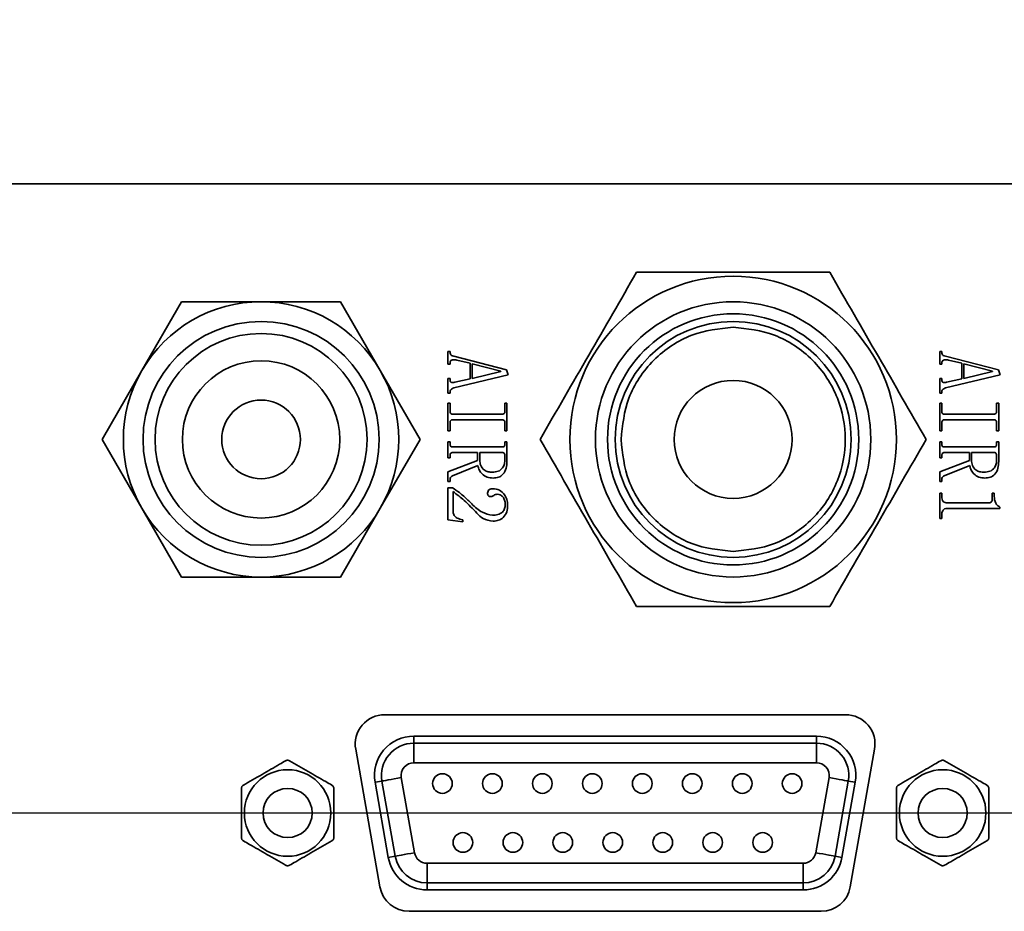
# Model space of a CAD drawing. Units: millimetres. Extents: x 44 to 622, y 6 to 426.
# Drawn here: x 188 to 198, y 362 to 371 of the extents above; entities that cross this region are included whole.
import ezdxf

# ---------------------------------------------------------------- set-up
doc = ezdxf.new("R2010")
doc.units = ezdxf.units.MM
doc.header["$PDSIZE"] = -1
doc.layers.add('细实线_', color=7, linetype='Continuous')
doc.styles.add('SLDTEXTSTYLE1', font='hyswlongfangsong.ttf', dxfattribs={"width": 0.605, "height": 4})
doc.dimstyles.new('SLDDIMSTYLE0', dxfattribs={"dimtxt": 3.5, "dimasz": 4, "dimexe": 0, "dimexo": 0.0625, "dimgap": 0.875, "dimtad": 1, "dimdec": 1, "dimlfac": 5, "dimrnd": 1e-09, "dimzin": 12, "dimdsep": 46, "dimtxsty": 'SLDTEXTSTYLE1', "dimsah": 1, "dimcen": 0.09, "dimadec": 0, "dimazin": 3, "dimtfac": 1, "dimtdec": 3, "dimtofl": 0, "dimtmove": 0, "dimatfit": 3, "dimfxl": 1, "dimfrac": 2, "dimtolj": 1, "dimtzin": 12, "dimarcsym": 0})

# ---------------------------------------------------------------- blocks, each defined once
blk = doc.blocks.new('_D_14')
at = {"layer": 'Defpoints', "color": 0}
for p in [(239.662, 393.911), (239.662, 365.006), (184.672, 363.069)]:
    blk.add_point(p, dxfattribs=at)
at = {"layer": '细实线_', "color": 0, "lineweight": -2}
for p, q in [((184.672, 363.132), (184.672, 393.911)), ((188.672, 393.911), (235.662, 393.911)), ((239.662, 365.068), (239.662, 393.911))]:
    blk.add_line(p, q, dxfattribs=at)
at = {"layer": '细实线_', "color": 0}
for points in [[(188.672, 394.578), (188.672, 393.244), (184.672, 393.911)], [(235.662, 393.244), (235.662, 394.578), (239.662, 393.911)]]:
    blk.add_solid(points, dxfattribs=at)
at = {"layer": '细实线_', "color": 0, "insert": (212.167, 399.358), "char_height": 4, "attachment_point": 2, "style": 'SLDTEXTSTYLE1'}
blk.add_mtext('\\A1;\\A1;{\\fHYSWLongFangSong|b0|i0|c134|p2;\\H1.142857x;275}', dxfattribs=at)

msp = doc.modelspace()

# ---------------------------------------------------------------- linework, layer by layer
at = {"color": 7, "linetype": 'Continuous', "lineweight": 35}
for p, q in [((205.32185739, 369.50588159), (185.32185858, 369.50588159)), ((189.91356796, 368.30588139), (189.50942463, 367.60588147)), ((191.53014725, 368.30588139), (190.72186059, 368.30588139)), ((191.93429655, 367.60588147), (191.53014725, 368.30588139)), ((192.62185997, 367.80061804), (192.64291233, 367.80061804)), ((192.62185997, 367.67079353), (192.62185997, 367.80061804)), ((192.64291233, 367.80061804), (192.64291233, 367.79009185)), ((192.68150634, 367.75149524), (193.21834749, 367.61465303)), ((197.62186116, 367.80061804), (197.64291352, 367.80061804)), ((197.62186116, 367.67079353), (197.62186116, 367.80061804)), ((197.64291352, 367.80061804), (197.64291352, 367.79009185)), ((197.68150753, 367.75149524), (198.21834868, 367.61465303)), ((192.64291233, 367.67079353), (192.62185997, 367.67079353)), ((192.64291233, 367.68131971), (192.64291233, 367.67079353)), ((192.84642047, 367.68131971), (192.71308488, 367.712899)), ((192.84642047, 367.52342514), (192.84642047, 367.68131971)), ((192.86747283, 367.67430238), (192.86747283, 367.526934)), ((193.15870112, 367.600618), (192.86747283, 367.67430238)), ((193.21834749, 367.61465303), (193.2358951, 367.56202176)), ((197.64291352, 367.67079353), (197.62186116, 367.67079353)), ((197.64291352, 367.68131971), (197.64291352, 367.67079353)), ((197.84642166, 367.68131971), (197.71308607, 367.712899)), ((197.84642166, 367.52342514), (197.84642166, 367.68131971)), ((197.86747402, 367.67430238), (197.86747402, 367.526934)), ((198.15870231, 367.600618), (197.86747402, 367.67430238)), ((198.21834868, 367.61465303), (198.23589629, 367.56202176)), ((189.50942463, 367.60588147), (189.10527533, 366.90588116)), ((192.33843988, 366.90588116), (191.93429655, 367.60588147)), ((192.62185997, 367.526934), (192.64291233, 367.526934)), ((192.62185997, 367.37605676), (192.62185997, 367.526934)), ((192.64291233, 367.526934), (192.64291233, 367.51289896)), ((193.2358951, 367.56202176), (192.68150634, 367.4286884)), ((192.69203252, 367.48833738), (192.84642047, 367.52342514)), ((192.86747283, 367.526934), (193.15870112, 367.59710952)), ((193.15870112, 367.59710952), (193.15870112, 367.600618)), ((197.62186116, 367.526934), (197.64291352, 367.526934)), ((197.62186116, 367.37605676), (197.62186116, 367.526934)), ((197.64291352, 367.526934), (197.64291352, 367.51289896)), ((198.23589629, 367.56202176), (197.68150753, 367.4286884)), ((197.69203371, 367.48833738), (197.84642166, 367.52342514)), ((197.86747402, 367.526934), (198.15870231, 367.59710952)), ((198.15870231, 367.59710952), (198.15870231, 367.600618)), ((192.64291233, 367.37605676), (192.62185997, 367.37605676)), ((192.64291233, 367.38658294), (192.64291233, 367.37605676)), ((197.64291352, 367.37605676), (197.62186116, 367.37605676)), ((197.64291352, 367.38658294), (197.64291352, 367.37605676)), ((192.62185997, 367.27430232), (192.64291233, 367.27430232)), ((192.62185997, 366.99360057), (192.62185997, 367.27430232)), ((192.64291233, 367.27430232), (192.64291233, 367.19360061)), ((193.20080584, 367.27430232), (193.2218582, 367.27430232)), ((193.20080584, 367.19360061), (193.20080584, 367.27430232)), ((193.2218582, 367.27430232), (193.2218582, 366.99360057)), ((197.62186116, 367.27430232), (197.64291352, 367.27430232)), ((197.62186116, 366.99360057), (197.62186116, 367.27430232)), ((197.64291352, 367.27430232), (197.64291352, 367.19360061)), ((198.20080703, 367.27430232), (198.2218594, 367.27430232)), ((198.20080703, 367.19360061), (198.20080703, 367.27430232)), ((198.2218594, 367.27430232), (198.2218594, 366.99360057)), ((192.67098016, 367.16202169), (193.17273802, 367.16202169)), ((197.67098135, 367.16202169), (198.17273325, 367.16202169)), ((192.64291233, 367.07430228), (192.64291233, 366.99360057)), ((193.17273802, 367.1058812), (192.67098016, 367.1058812)), ((193.20080584, 366.99360057), (193.20080584, 367.07430228)), ((197.64291352, 367.07430228), (197.64291352, 366.99360057)), ((198.17273325, 367.1058812), (197.67098135, 367.1058812)), ((198.20080703, 366.99360057), (198.20080703, 367.07430228)), ((192.64291233, 366.99360057), (192.62185997, 366.99360057)), ((193.2218582, 366.99360057), (193.20080584, 366.99360057)), ((197.64291352, 366.99360057), (197.62186116, 366.99360057)), ((198.2218594, 366.99360057), (198.20080703, 366.99360057)), ((189.10527533, 366.90588116), (189.50942463, 366.20588124)), ((191.93429655, 366.20588124), (192.33843988, 366.90588116)), ((192.62185997, 366.88131995), (192.64291233, 366.88131995)), ((192.62185997, 366.71991654), (192.62185997, 366.88131995)), ((192.64291233, 366.88131995), (192.64291233, 366.86026722)), ((192.67098016, 366.82868831), (193.17273802, 366.82868831)), ((193.20080584, 366.88131995), (193.2218582, 366.88131995)), ((193.20080584, 366.86026722), (193.20080584, 366.88131995)), ((193.2218582, 366.88131995), (193.2218582, 366.68131992)), ((197.62186116, 366.88131995), (197.64291352, 366.88131995)), ((197.62186116, 366.71991654), (197.62186116, 366.88131995)), ((197.64291352, 366.88131995), (197.64291352, 366.86026722)), ((197.67098135, 366.82868831), (198.17273325, 366.82868831)), ((198.20080703, 366.88131995), (198.2218594, 366.88131995)), ((198.20080703, 366.86026722), (198.20080703, 366.88131995)), ((198.2218594, 366.88131995), (198.2218594, 366.68131992)), ((192.64291233, 366.71991654), (192.62185997, 366.71991654)), ((192.64291233, 366.7409689), (192.64291233, 366.71991654)), ((192.92361444, 366.77254781), (192.67098016, 366.77254781)), ((192.92361444, 366.6918461), (192.92361444, 366.77254781)), ((193.17273802, 366.77254781), (192.9446668, 366.77254781)), ((192.9446668, 366.77254781), (192.9446668, 366.69535495)), ((193.20080584, 366.70237265), (193.20080584, 366.7409689)), ((197.64291352, 366.71991654), (197.62186116, 366.71991654)), ((197.64291352, 366.7409689), (197.64291352, 366.71991654)), ((197.92361563, 366.77254781), (197.67098135, 366.77254781)), ((197.92361563, 366.6918461), (197.92361563, 366.77254781)), ((197.94466799, 366.77254781), (197.94466799, 366.69535495)), ((198.17273325, 366.77254781), (197.94466799, 366.77254781)), ((198.20080703, 366.70237265), (198.20080703, 366.7409689)), ((192.62185997, 366.57605663), (192.92361444, 366.6918461)), ((192.9271192, 366.63921445), (192.6674754, 366.53395153)), ((197.62186116, 366.57605663), (197.92361563, 366.6918461)), ((197.92712039, 366.63921445), (197.66747063, 366.53395153)), ((192.62185997, 366.47781104), (192.62185997, 366.57605663)), ((197.62186116, 366.47781104), (197.62186116, 366.57605663)), ((192.64291233, 366.47781104), (192.62185997, 366.47781104)), ((192.62185997, 366.41465321), (192.6674754, 366.41465321)), ((192.62185997, 366.08833734), (192.62185997, 366.41465321)), ((192.64291233, 366.49886377), (192.64291233, 366.47781104)), ((197.64291352, 366.47781104), (197.62186116, 366.47781104)), ((197.64291352, 366.49886377), (197.64291352, 366.47781104)), ((192.67449087, 366.37605659), (192.67449087, 366.16903923)), ((197.62186116, 366.35851271), (197.64291352, 366.35851271)), ((197.62186116, 366.10237255), (197.62186116, 366.35851271)), ((197.64291352, 366.35851271), (197.64291352, 366.3269338)), ((198.1551916, 366.35851271), (198.17624396, 366.35851271)), ((198.1551916, 366.29535489), (198.1551916, 366.35851271)), ((198.17624396, 366.35851271), (198.17624396, 366.3269338)), ((197.69904917, 366.26026712), (198.12361306, 366.26026712)), ((198.23238558, 366.21816203), (198.23238558, 366.20412681)), ((189.50942463, 366.20588124), (189.91356796, 365.50588131)), ((191.53014725, 365.50588131), (191.93429655, 366.20588124)), ((197.64291352, 366.13746032), (197.64291352, 366.10237255)), ((198.23238558, 366.20412681), (197.69904917, 366.20412681)), ((192.7727372, 366.06728479), (192.62185997, 366.08833734)), ((192.7727372, 366.08833734), (192.7727372, 366.06728479)), ((197.64291352, 366.10237255), (197.62186116, 366.10237255)), ((190.72186059, 365.50588131), (191.53014725, 365.50588131)), ((196.66433042, 364.10588126), (191.97938746, 364.10588126)), ((196.3691563, 363.88788128), (192.27456158, 363.88788128)), ((192.27456158, 363.81636535), (192.27456158, 363.88788128)), ((192.27456158, 363.61712639), (192.27456158, 363.81636535)), ((192.27456158, 363.81636535), (196.3691563, 363.81636535)), ((196.3691563, 363.81636535), (196.3691563, 363.88788128)), ((196.3691563, 363.61712639), (196.3691563, 363.81636535)), ((191.68394512, 363.75378685), (191.93079776, 362.35378685)), ((196.71292013, 362.35378685), (196.95977277, 363.75378685)), ((196.3691563, 363.61712639), (192.27456158, 363.61712639)), ((191.9510693, 363.43084064), (191.88063449, 363.41842201)), ((191.88063449, 363.41842201), (192.0153529, 362.65442202)), ((192.08578175, 362.66684064), (191.9510693, 363.43084064)), ((192.14727586, 363.46543811), (192.28199428, 362.70143811)), ((196.3617236, 362.70143811), (196.49643606, 363.46543811)), ((196.69264859, 363.43084064), (196.55793613, 362.66684064)), ((196.62836498, 362.65442202), (196.76307744, 363.41842201)), ((196.69264859, 363.43084064), (196.76307744, 363.41842201)), ((192.08578175, 362.66684064), (192.0153529, 362.65442202)), ((196.55793613, 362.66684064), (196.62836498, 362.65442202)), ((192.40927404, 362.39539723), (192.40927404, 362.59463618)), ((192.40927404, 362.59463618), (196.23444384, 362.59463618)), ((196.23444384, 362.39539723), (196.23444384, 362.59463618)), ((196.23444384, 362.39539723), (192.40927404, 362.39539723)), ((192.40927404, 362.39539723), (192.40927404, 362.32388129)), ((192.40927404, 362.32388129), (196.23444384, 362.32388129)), ((196.23444384, 362.39539723), (196.23444384, 362.32388129)), ((192.2262401, 362.10588131), (196.41747779, 362.10588131))]:
    msp.add_line(p, q, dxfattribs=at)
at = {"color": 7, "linetype": 'Continuous', "lineweight": 35, "flags": 128}
for points in [[(191.9510693, 363.43084064), (191.957596, 363.4319919), (191.97063154, 363.43429005), (191.98971695, 363.43765625), (192.01421446, 363.44197511), (192.04327172, 363.44709851), (192.07589334, 363.45285077), (192.11096472, 363.45903466), (192.14727586, 363.46543811)], [(196.49643606, 363.46543811), (196.53275317, 363.45903466), (196.56782454, 363.45285077), (196.60044616, 363.44709851), (196.62950343, 363.44197511), (196.65399498, 363.43765625), (196.67308635, 363.43429005), (196.68612188, 363.4319919), (196.69264859, 363.43084064)], [(192.08578175, 362.66684064), (192.09230846, 362.6679919), (192.105344, 362.67029003), (192.12443537, 362.67365625), (192.14892691, 362.67797512), (192.17798418, 362.68309851), (192.2106058, 362.68885078), (192.24567717, 362.69503467), (192.28199428, 362.70143811)], [(196.3617236, 362.70143811), (196.39804071, 362.69503467), (196.43311208, 362.68885078), (196.46573371, 362.68309851), (196.49479097, 362.67797512), (196.51928252, 362.67365625), (196.53837389, 362.67029003), (196.55140942, 362.6679919), (196.55793613, 362.66684064)]]:
    msp.add_lwpolyline(points, dxfattribs=at)
at = {"color": 7, "linetype": 'Continuous', "lineweight": 35}
for centre, radius in [((195.52185874, 366.90588129), 1.66), ((195.52185874, 366.90588129), 1.4), ((195.52185874, 366.90588129), 1.2773), ((190.72185874, 366.90588129), 1.2), ((195.52185874, 366.90588129), 1.2), ((190.72185874, 366.90588129), 1.0773), ((190.72185874, 366.90588129), 0.8), ((195.52185874, 366.90588129), 0.6), ((190.72185874, 366.90588129), 0.4), ((190.99185874, 363.10588129), 0.43970106), ((197.65185874, 363.10588129), 0.43970106), ((192.56585874, 363.40588129), 0.1), ((193.07385874, 363.40588129), 0.1), ((193.58185874, 363.40588129), 0.1), ((194.08985874, 363.40588129), 0.1), ((194.59785874, 363.40588129), 0.1), ((195.10585874, 363.40588129), 0.1), ((195.61385874, 363.40588129), 0.1), ((196.12185874, 363.40588129), 0.1), ((190.99185874, 363.10588129), 0.25), ((197.65185874, 363.10588129), 0.25), ((192.77385874, 362.80588129), 0.1), ((193.28185874, 362.80588129), 0.1), ((193.78985874, 362.80588129), 0.1), ((194.29785874, 362.80588129), 0.1), ((194.80585874, 362.80588129), 0.1), ((195.31385874, 362.80588129), 0.1), ((195.82185874, 362.80588129), 0.1)]:
    msp.add_circle(centre, radius, dxfattribs=at)
for centre, radius, start, end in [((190.72185874, 366.90588129), 1.4, 90, 150), ((190.72185874, 366.90588129), 1.4, 30, 90), ((190.72185874, 366.90588129), 1.4, 150, 210), ((190.72185874, 366.90588129), 1.4, 330, 30), ((190.72185874, 366.90588129), 1.4, 210, 270), ((190.72185874, 366.90588129), 1.4, 270, 330), ((191.97938482, 363.80588129), 0.3, 90, 190), ((196.66433266, 363.80588129), 0.3, 350, 90), ((192.27456017, 363.48788129), 0.4, 90, 190), ((192.27456017, 363.48788129), 0.32848404, 90, 190), ((196.3691573, 363.48788129), 0.4, 350, 90), ((196.3691573, 363.48788129), 0.32848404, 350, 90), ((192.27456017, 363.48788129), 0.1292451, 90, 190), ((196.3691573, 363.48788129), 0.1292451, 350, 90), ((192.40927399, 362.72388129), 0.4, 190, 270), ((192.40927399, 362.72388129), 0.32848404, 190, 270), ((192.40927399, 362.72388129), 0.1292451, 190, 270), ((196.23444349, 362.72388129), 0.1292451, 270, 350), ((196.23444349, 362.72388129), 0.32848404, 270, 350), ((196.23444349, 362.72388129), 0.4, 270, 350), ((192.22624259, 362.40588129), 0.3, 190, 270), ((196.41747489, 362.40588129), 0.3, 270, 350)]:
    msp.add_arc(centre, radius, start, end, dxfattribs=at)
for points, knots in [([(194.54036063, 368.60588126), (194.37835762, 368.32527962), (194.05122072, 367.7586534), (193.72402993, 367.19194648), (193.55886883, 366.90588116)], [0, 0, 0, 0, 0.4952147113, 1, 1, 1, 1]), ([(196.50335616, 368.60588126), (196.17934528, 368.60588126), (195.525062, 368.60588126), (194.8706819, 368.60588126), (194.54036063, 368.60588126)], [0, 0, 0, 0, 0.4952149835, 1, 1, 1, 1]), ([(197.48484796, 366.90588116), (197.32284224, 367.18648238), (196.99570085, 367.75310603), (196.66851451, 368.31981551), (196.50335616, 368.60588126)], [0, 0, 0, 0, 0.4952162217, 1, 1, 1, 1]), ([(190.72186059, 368.30588139), (190.51657629, 368.30588139), (190.24619185, 368.30588139), (189.97811299, 368.30588139), (189.91356796, 368.30588139)], [0, 0, 0, 0, 0.7592311902, 1, 1, 1, 1]), ([(194.38185996, 366.90588116), (194.39708958, 367.0492886), (194.42051751, 367.26989409), (194.56266645, 367.53530799), (194.70980083, 367.717941), (194.89243549, 367.86507126), (195.15784402, 368.00722865), (195.37845019, 368.03065369), (195.52185839, 368.04588146)], [0, 0, 0, 0, 0.2394574049, 0.3683603779, 0.5000007576, 0.6316403777, 0.7605425465, 1, 1, 1, 1]), ([(195.52185839, 368.04588146), (195.66525581, 368.03065273), (195.88584716, 368.00722605), (196.15133704, 367.86507484), (196.33371513, 367.71793885), (196.48179517, 367.53530669), (196.61950567, 367.26989695), (196.68938761, 366.90588129), (196.61950563, 366.54186563), (196.48179512, 366.276456), (196.3337152, 366.09382367), (196.15133703, 365.94668768), (195.88584718, 365.80453644), (195.66525582, 365.78110988), (195.52185839, 365.76588124)], [0, 0, 0, 0, 0.1197285816, 0.1841810712, 0.2499995048, 0.3158196148, 0.3802717916, 0.5000000359, 0.6197281777, 0.6841803545, 0.750000505, 0.8158189386, 0.8802714282, 1, 1, 1, 1]), ([(192.64291233, 367.79009185), (192.64357076, 367.78447297), (192.64488666, 367.77324353), (192.6583156, 367.75672451), (192.67270805, 367.75347916), (192.68150634, 367.75149524)], [0, 0, 0, 0, 0.2801943939, 0.5599741737, 1, 1, 1, 1]), ([(192.71308488, 367.712899), (192.69783752, 367.71542219), (192.67874655, 367.71858144), (192.65686684, 367.71128358), (192.64805674, 367.70352348), (192.64342898, 367.69274713), (192.64308462, 367.68513062), (192.64291233, 367.68131971)], [0, 0, 0, 0, 0.49844579087, 0.62409560848, 0.74908393338, 0.87445466447, 1, 1, 1, 1]), ([(197.64291352, 367.79009185), (197.64356953, 367.78447289), (197.64488062, 367.77324286), (197.65831275, 367.75672301), (197.67270726, 367.75347869), (197.68150753, 367.75149524)], [0, 0, 0, 0, 0.2801530697, 0.5599125731, 1, 1, 1, 1]), ([(197.71308607, 367.712899), (197.69783871, 367.71542219), (197.67874775, 367.71858144), (197.65686803, 367.71128358), (197.64805793, 367.70352348), (197.64343017, 367.69274713), (197.64308582, 367.68513062), (197.64291352, 367.68131971)], [0, 0, 0, 0, 0.49844579087, 0.62409560848, 0.74908393338, 0.87445466447, 1, 1, 1, 1]), ([(192.64291233, 367.51289896), (192.64323305, 367.50714576), (192.64371431, 367.49851279), (192.65023949, 367.48862133), (192.66635325, 367.48150287), (192.68062871, 367.48530227), (192.69203252, 367.48833738)], [0, 0, 0, 0, 0.250448935, 0.3758115051, 0.5013732549, 1, 1, 1, 1]), ([(197.64291352, 367.51289896), (197.64323424, 367.50714576), (197.6437155, 367.49851279), (197.65024069, 367.48862133), (197.66635444, 367.48150287), (197.6806299, 367.48530227), (197.69203371, 367.48833738)], [0, 0, 0, 0, 0.250448935, 0.3758115051, 0.5013732549, 1, 1, 1, 1]), ([(192.68150634, 367.4286884), (192.67054559, 367.42433195), (192.655252, 367.41825336), (192.64416828, 367.40013982), (192.64333104, 367.39110261), (192.64291233, 367.38658294)], [0, 0, 0, 0, 0.5584105103, 0.7791528392, 1, 1, 1, 1]), ([(197.68150753, 367.4286884), (197.67054678, 367.42433195), (197.6552532, 367.41825336), (197.64416947, 367.40013982), (197.64333224, 367.39110261), (197.64291352, 367.38658294)], [0, 0, 0, 0, 0.5584105103, 0.7791528392, 1, 1, 1, 1]), ([(192.64291233, 367.19360061), (192.64301595, 367.18903668), (192.64322204, 367.17996031), (192.64915191, 367.16776393), (192.66026413, 367.16261983), (192.66740417, 367.16222129), (192.67098016, 367.16202169)], [0, 0, 0, 0, 0.2813510535, 0.5595283383, 0.7793959638, 1, 1, 1, 1]), ([(193.17273802, 367.16202169), (193.17732702, 367.16230644), (193.18644233, 367.16287205), (193.19734403, 367.17127447), (193.20039693, 367.18289609), (193.20066951, 367.19003169), (193.20080584, 367.19360061)], [0, 0, 0, 0, 0.2806543661, 0.5574739574, 0.7786673975, 1, 1, 1, 1]), ([(197.64291352, 367.19360061), (197.64301712, 367.18903661), (197.64322314, 367.1799601), (197.64915259, 367.16776641), (197.66026254, 367.16261785), (197.66740318, 367.16222071), (197.67098135, 367.16202169)], [0, 0, 0, 0, 0.2813475296, 0.5595213303, 0.7792769961, 1, 1, 1, 1]), ([(198.17273325, 367.16202169), (198.17732432, 367.16230607), (198.18644179, 367.1628708), (198.19734523, 367.17127446), (198.20039812, 367.18289609), (198.2006707, 367.19003169), (198.20080703, 367.19360061)], [0, 0, 0, 0, 0.2807415114, 0.5575275673, 0.77869421091, 1, 1, 1, 1]), ([(192.67098016, 367.1058812), (192.66643002, 367.10552987), (192.65735557, 367.10482922), (192.6478103, 367.09562765), (192.64338291, 367.08488364), (192.64306931, 367.07783215), (192.64291233, 367.07430228)], [0, 0, 0, 0, 0.2799641073, 0.558339258, 0.7789110879, 1, 1, 1, 1]), ([(193.20080584, 367.07430228), (193.20047113, 367.07876967), (193.19980302, 367.087687), (193.19353206, 367.09905568), (193.18330762, 367.10519672), (193.17626508, 367.10565279), (193.17273802, 367.1058812)], [0, 0, 0, 0, 0.28055361019, 0.56001121715, 0.77964383767, 1, 1, 1, 1]), ([(197.67098135, 367.1058812), (197.66643121, 367.10552987), (197.65735676, 367.10482922), (197.64781149, 367.09562765), (197.6433841, 367.08488364), (197.6430705, 367.07783215), (197.64291352, 367.07430228)], [0, 0, 0, 0, 0.2799641073, 0.558339258, 0.7789110879, 1, 1, 1, 1]), ([(198.20080703, 367.07430228), (198.20047285, 367.07877005), (198.19980571, 367.08768914), (198.19352722, 367.09905182), (198.18330621, 367.10519914), (198.17626266, 367.10565352), (198.17273325, 367.1058812)], [0, 0, 0, 0, 0.28053113209, 0.5600298895, 0.7795376354, 1, 1, 1, 1]), ([(192.64291233, 366.86026722), (192.64301592, 366.85570327), (192.64322194, 366.84662696), (192.64915215, 366.83443097), (192.66026402, 366.82928635), (192.66740415, 366.82888787), (192.67098016, 366.82868831)], [0, 0, 0, 0, 0.2813519578, 0.55952343784, 0.77939525474, 1, 1, 1, 1]), ([(193.17273802, 366.82868831), (193.17732702, 366.82897305), (193.18644233, 366.82953866), (193.19734403, 366.83794109), (193.20039693, 366.8495627), (193.20066951, 366.8566983), (193.20080584, 366.86026722)], [0, 0, 0, 0, 0.2806543661, 0.5574739574, 0.7786673975, 1, 1, 1, 1]), ([(193.55886883, 366.90588116), (193.72087456, 366.62528001), (194.04801599, 366.05865645), (194.37520228, 365.49194701), (194.54036063, 365.20588126)], [0, 0, 0, 0, 0.4952161804, 1, 1, 1, 1]), ([(195.52185839, 365.76588124), (195.37845019, 365.78110893), (195.157844, 365.80453384), (194.8924355, 365.94669127), (194.70980076, 366.09382152), (194.5626665, 366.2764547), (194.42051756, 366.54186849), (194.3970896, 366.76247385), (194.38185996, 366.90588116)], [0, 0, 0, 0, 0.2394574684, 0.3683596557, 0.4999992947, 0.6316397743, 0.7605427658, 1, 1, 1, 1]), ([(196.50335616, 365.20588126), (196.66536188, 365.48648248), (196.99250323, 366.05310609), (197.3196896, 366.61981548), (197.48484796, 366.90588116)], [0, 0, 0, 0, 0.4952162622, 1, 1, 1, 1]), ([(197.64291352, 366.86026722), (197.64301709, 366.8557032), (197.64322305, 366.84662674), (197.64915283, 366.83443345), (197.66026243, 366.82928438), (197.66740317, 366.82888729), (197.67098135, 366.82868831)], [0, 0, 0, 0, 0.2813484334, 0.5595164289, 0.779276287, 1, 1, 1, 1]), ([(198.17273325, 366.82868831), (198.17732432, 366.82897268), (198.18644179, 366.82953741), (198.19734523, 366.83794107), (198.20039812, 366.8495627), (198.2006707, 366.8566983), (198.20080703, 366.86026722)], [0, 0, 0, 0, 0.2807415114, 0.5575275673, 0.77869421091, 1, 1, 1, 1]), ([(192.67098016, 366.77254781), (192.66643002, 366.77219648), (192.65735557, 366.77149583), (192.6478103, 366.76229426), (192.64338291, 366.75155025), (192.64306931, 366.74449876), (192.64291233, 366.7409689)], [0, 0, 0, 0, 0.2799641073, 0.558339258, 0.7789110879, 1, 1, 1, 1]), ([(193.20080584, 366.7409689), (193.20047117, 366.74543642), (193.19980316, 366.7543538), (193.19353193, 366.76572233), (193.18330763, 366.77186333), (193.17626508, 366.7723194), (193.17273802, 366.77254781)], [0, 0, 0, 0, 0.2805610686, 0.5600116559, 0.7796440574, 1, 1, 1, 1]), ([(197.67098135, 366.77254781), (197.66643121, 366.77219648), (197.65735676, 366.77149583), (197.64781149, 366.76229426), (197.6433841, 366.75155025), (197.6430705, 366.74449876), (197.64291352, 366.7409689)], [0, 0, 0, 0, 0.2799641073, 0.558339258, 0.7789110879, 1, 1, 1, 1]), ([(198.20080703, 366.7409689), (198.20047289, 366.7454368), (198.19980585, 366.75435595), (198.19352709, 366.76571847), (198.18330622, 366.77186576), (198.17626267, 366.77232013), (198.17273325, 366.77254781)], [0, 0, 0, 0, 0.2805385895, 0.5600303288, 0.7795378555, 1, 1, 1, 1]), ([(193.08150715, 366.5128988), (193.06086055, 366.51413668), (193.01968782, 366.51660522), (192.97053681, 366.54933232), (192.93874643, 366.5921795), (192.9309935, 366.62354197), (192.9271192, 366.63921445)], [0, 0, 0, 0, 0.2804470159, 0.5592575978, 0.7797517076, 1, 1, 1, 1]), ([(192.9446668, 366.69535495), (192.94653084, 366.67638596), (192.95025185, 366.63852001), (192.98400025, 366.59411564), (193.02984668, 366.57464238), (193.05958904, 366.57324696), (193.07449168, 366.57254778)], [0, 0, 0, 0, 0.279982519, 0.5589015773, 0.7789841648, 1, 1, 1, 1]), ([(193.07449168, 366.57254778), (193.09391536, 366.57389646), (193.13260895, 366.57658316), (193.17941625, 366.6095788), (193.1987084, 366.65682091), (193.20010566, 366.68716616), (193.20080584, 366.70237265)], [0, 0, 0, 0, 0.2804847124, 0.5587487814, 0.7788819755, 1, 1, 1, 1]), ([(193.2218582, 366.68131992), (193.22064857, 366.65800213), (193.21823739, 366.61152247), (193.18933489, 366.55036525), (193.13672418, 366.51642942), (193.09994429, 366.51407768), (193.08150715, 366.5128988)], [0, 0, 0, 0, 0.2810193241, 0.5601593525, 0.7795152595, 1, 1, 1, 1]), ([(198.08150834, 366.5128988), (198.06086174, 366.51413668), (198.01968901, 366.51660522), (197.970538, 366.54933232), (197.93874763, 366.5921795), (197.93099469, 366.62354197), (197.92712039, 366.63921445)], [0, 0, 0, 0, 0.2804470159, 0.5592575978, 0.7797517076, 1, 1, 1, 1]), ([(197.94466799, 366.69535495), (197.94653201, 366.67638589), (197.95025296, 366.63851981), (197.98400056, 366.59411791), (198.02984523, 366.57464058), (198.05958808, 366.57324642), (198.07449287, 366.57254778)], [0, 0, 0, 0, 0.2799818417, 0.5589002253, 0.7789552942, 1, 1, 1, 1]), ([(198.07449287, 366.57254778), (198.09391656, 366.57389646), (198.13261014, 366.57658316), (198.17941744, 366.6095788), (198.19870959, 366.65682091), (198.20010685, 366.68716616), (198.20080703, 366.70237265)], [0, 0, 0, 0, 0.2804847124, 0.5587487814, 0.7788819755, 1, 1, 1, 1]), ([(198.2218594, 366.68131992), (198.22064976, 366.65800213), (198.21823859, 366.61152247), (198.18933609, 366.55036525), (198.13672537, 366.51642942), (198.09994548, 366.51407768), (198.08150834, 366.5128988)], [0, 0, 0, 0, 0.2810193241, 0.5601593525, 0.7795152595, 1, 1, 1, 1]), ([(192.6674754, 366.53395153), (192.66374642, 366.53194058), (192.65630175, 366.52792583), (192.64549837, 366.51658771), (192.64389186, 366.50557718), (192.64291233, 366.49886377)], [0, 0, 0, 0, 0.28143855851, 0.56187409267, 1, 1, 1, 1]), ([(197.66747063, 366.53395153), (197.66374127, 366.53194092), (197.65629702, 366.52792751), (197.64550091, 366.51658487), (197.64389364, 366.50557662), (197.64291352, 366.49886377)], [0, 0, 0, 0, 0.2814634855, 0.5618352879, 1, 1, 1, 1]), ([(192.6674754, 366.41465321), (192.69172435, 366.39847159), (192.73167888, 366.37180944), (192.782113, 366.32783448), (192.82374375, 366.28953866), (192.85055609, 366.26300675), (192.86396211, 366.24974094)], [0, 0, 0, 0, 0.3397697847, 0.559832145, 0.7799184255, 1, 1, 1, 1]), ([(192.91659302, 366.15500401), (192.87418911, 366.19941961), (192.79851991, 366.27867865), (192.71236558, 366.34632032), (192.67449087, 366.37605659)], [0, 0, 0, 0, 0.5603852416, 1, 1, 1, 1]), ([(193.02536553, 366.35851271), (193.02600992, 366.36599683), (193.02729413, 366.38091214), (193.04626299, 366.40243455), (193.06595232, 366.40348466), (193.07799643, 366.40412703)], [0, 0, 0, 0, 0.28112285634, 0.5602575565, 1, 1, 1, 1]), ([(193.06045479, 366.32342532), (193.05512264, 366.32372725), (193.04450128, 366.32432869), (193.03140051, 366.33305647), (193.02599095, 366.34601761), (193.0255742, 366.35434385), (193.02536553, 366.35851271)], [0, 0, 0, 0, 0.2805711911, 0.5588837468, 0.779137314, 1, 1, 1, 1]), ([(193.12361187, 366.34798653), (193.11706105, 366.34753141), (193.10397205, 366.34662204), (193.08891843, 366.33613334), (193.07575719, 366.32563315), (193.0655496, 366.3241604), (193.06045479, 366.32342532)], [0, 0, 0, 0, 0.2802298178, 0.5599187985, 0.780346958, 1, 1, 1, 1]), ([(193.07799643, 366.40412703), (193.10170453, 366.40184451), (193.14904954, 366.39728634), (193.19662808, 366.34804396), (193.22384936, 366.29429408), (193.22719921, 366.25757111), (193.22887367, 366.23921476)], [0, 0, 0, 0, 0.2795587865, 0.5582780998, 0.7792007159, 1, 1, 1, 1]), ([(193.20431656, 366.24623209), (193.20325315, 366.25977066), (193.20112849, 366.28682019), (193.18254925, 366.32032511), (193.15563053, 366.34417919), (193.13428089, 366.34671788), (193.12361187, 366.34798653)], [0, 0, 0, 0, 0.2807004398, 0.5608283949, 0.7805333219, 1, 1, 1, 1]), ([(197.64291352, 366.3269338), (197.64325705, 366.31759852), (197.64394108, 366.29901051), (197.65509541, 366.27397863), (197.6769707, 366.26151122), (197.69167577, 366.26068261), (197.69904917, 366.26026712)], [0, 0, 0, 0, 0.2810989294, 0.5597122543, 0.7792310881, 1, 1, 1, 1]), ([(198.17624396, 366.3269338), (198.17805602, 366.30226025), (198.18058514, 366.26782283), (198.20784202, 366.23286426), (198.22420347, 366.22306333), (198.23238558, 366.21816203)], [0, 0, 0, 0, 0.5581670985, 0.7790460562, 1, 1, 1, 1]), ([(192.86396211, 366.24974094), (192.89764065, 366.21701359), (192.95759979, 366.15874786), (193.03887017, 366.14150789), (193.07449168, 366.13395147)], [0, 0, 0, 0, 0.56169139219, 1, 1, 1, 1]), ([(193.07449168, 366.13395147), (193.09280163, 366.13486117), (193.12928911, 366.13667401), (193.17695614, 366.16071528), (193.20170793, 366.20298882), (193.20344545, 366.23179176), (193.20431656, 366.24623209)], [0, 0, 0, 0, 0.2809830726, 0.5599339825, 0.7793734093, 1, 1, 1, 1]), ([(193.22887367, 366.23921476), (193.2277373, 366.21566351), (193.22547459, 366.16876867), (193.19001561, 366.11055912), (193.13671653, 366.07907215), (193.09992074, 366.07589316), (193.08150715, 366.07430231)], [0, 0, 0, 0, 0.2809484421, 0.5594197719, 0.7795219868, 1, 1, 1, 1]), ([(198.12361306, 366.26026712), (198.12862972, 366.26078732), (198.13864433, 366.26182578), (198.14996739, 366.27134251), (198.15464426, 366.28357026), (198.15500907, 366.29142487), (198.1551916, 366.29535489)], [0, 0, 0, 0, 0.2796709823, 0.5582986391, 0.778996913, 1, 1, 1, 1]), ([(192.67449087, 366.16903923), (192.67660195, 366.1559051), (192.68083346, 366.12957869), (192.71967735, 366.09866416), (192.75259521, 366.09225749), (192.7727372, 366.08833734)], [0, 0, 0, 0, 0.27870901175, 0.55865166962, 1, 1, 1, 1]), ([(193.08150715, 366.07430231), (193.0459667, 366.07999132), (192.98229753, 366.09018295), (192.9367262, 366.13514154), (192.91659302, 366.15500401)], [0, 0, 0, 0, 0.5582049979, 1, 1, 1, 1]), ([(197.69904917, 366.20412681), (197.6896611, 366.20333702), (197.67094479, 366.20176248), (197.64573084, 366.17647785), (197.64398313, 366.1522735), (197.64291352, 366.13746032)], [0, 0, 0, 0, 0.2808261063, 0.5598622477, 1, 1, 1, 1]), ([(189.91356796, 365.50588131), (189.97811299, 365.50588131), (190.24619185, 365.50588131), (190.51657629, 365.50588131), (190.72186059, 365.50588131)], [0, 0, 0, 0, 0.2407688098, 1, 1, 1, 1]), ([(194.54036063, 365.20588126), (194.86437151, 365.20588126), (195.51865478, 365.20588126), (196.17303489, 365.20588126), (196.50335616, 365.20588126)], [0, 0, 0, 0, 0.4952149835, 1, 1, 1, 1]), ([(190.54186052, 363.38878293), (190.60438836, 363.42488374), (190.72369472, 363.49376597), (190.87602715, 363.58171272), (190.95127083, 363.62515583), (190.97186035, 363.63704351)], [0, 0, 0, 0, 0.4444174394, 0.8479715799, 1, 1, 1, 1]), ([(191.01186103, 363.63704351), (191.00880945, 363.63853152), (191.00267856, 363.64152107), (190.99183885, 363.64284693), (190.98096775, 363.64146821), (190.97499161, 363.63856479), (190.97186035, 363.63704351)], [0, 0, 0, 0, 0.252273216, 0.5068404552, 0.7416045568, 1, 1, 1, 1]), ([(191.01186103, 363.63704351), (191.07438931, 363.60094329), (191.19369513, 363.532063), (191.34602257, 363.44411019), (191.42126923, 363.40067043), (191.44186085, 363.38878293)], [0, 0, 0, 0, 0.4444177024, 0.8479621519, 1, 1, 1, 1]), ([(197.20185703, 363.38878293), (197.26438487, 363.42488374), (197.38369123, 363.49376597), (197.53602366, 363.58171272), (197.61126734, 363.62515583), (197.63185686, 363.63704351)], [0, 0, 0, 0, 0.4444174394, 0.8479715799, 1, 1, 1, 1]), ([(197.67185754, 363.63704351), (197.66880802, 363.63853155), (197.66267815, 363.64152266), (197.6518389, 363.64284701), (197.6409673, 363.64146665), (197.63499018, 363.63856475), (197.63185686, 363.63704351)], [0, 0, 0, 0, 0.2521532585, 0.5068562227, 0.7414845362, 1, 1, 1, 1]), ([(197.67185754, 363.63704351), (197.73438537, 363.60094271), (197.85369174, 363.53206049), (198.00602417, 363.44411376), (198.08126784, 363.40067062), (198.10185736, 363.38878293)], [0, 0, 0, 0, 0.4444174179, 0.8479715588, 1, 1, 1, 1]), ([(190.54186052, 363.38878293), (190.53904645, 363.38688468), (190.53339135, 363.38306998), (190.52682105, 363.37434669), (190.52257907, 363.36424191), (190.52210542, 363.35761483), (190.5218572, 363.3541419)], [0, 0, 0, 0, 0.2522302286, 0.5068779932, 0.7415782509, 1, 1, 1, 1]), ([(190.5218572, 362.85762068), (190.5218572, 362.87981866), (190.5218572, 362.95881233), (190.5218572, 363.10609398), (190.5218572, 363.25362656), (190.5218572, 363.33143114), (190.5218572, 363.3541419)], [0, 0, 0, 0, 0.1415968156, 0.5038859608, 0.8551868854, 1, 1, 1, 1]), ([(191.46185821, 363.3541419), (191.46162105, 363.35752988), (191.46114462, 363.36433601), (191.45687091, 363.37438751), (191.45024074, 363.38310645), (191.44474153, 363.38683158), (191.44186085, 363.38878293)], [0, 0, 0, 0, 0.2523793426, 0.5070054716, 0.7417525067, 1, 1, 1, 1]), ([(191.46185821, 363.3541419), (191.46185821, 363.33143114), (191.46185821, 363.25362656), (191.46185821, 363.10609398), (191.46185821, 362.95881233), (191.46185821, 362.87981866), (191.46185821, 362.85762068)], [0, 0, 0, 0, 0.1448131146, 0.4961140392, 0.8584031844, 1, 1, 1, 1]), ([(197.20185703, 363.38878293), (197.19904252, 363.38688503), (197.19338744, 363.38307166), (197.18682421, 363.3743447), (197.18258123, 363.36424214), (197.18210778, 363.35761491), (197.18185967, 363.3541419)], [0, 0, 0, 0, 0.2522512209, 0.5068369523, 0.7415567433, 1, 1, 1, 1]), ([(197.18185967, 362.85762068), (197.18185967, 362.87981866), (197.18185967, 362.95881233), (197.18185967, 363.10609398), (197.18185967, 363.25362656), (197.18185967, 363.33143114), (197.18185967, 363.3541419)], [0, 0, 0, 0, 0.1415968156, 0.5038859608, 0.8551868854, 1, 1, 1, 1]), ([(198.12186068, 363.3541419), (198.12162354, 363.35752989), (198.12114713, 363.36433605), (198.11687322, 363.37438737), (198.11024286, 363.38310816), (198.10474033, 363.38683192), (198.10185736, 363.38878293)], [0, 0, 0, 0, 0.2523533367, 0.5069532284, 0.7416760746, 1, 1, 1, 1]), ([(198.12186068, 363.3541419), (198.12186068, 363.33143114), (198.12186068, 363.25362656), (198.12186068, 363.10609398), (198.12186068, 362.95881233), (198.12186068, 362.87981866), (198.12186068, 362.85762068)], [0, 0, 0, 0, 0.1448131146, 0.4961140392, 0.8584031844, 1, 1, 1, 1]), ([(190.5218572, 362.85762068), (190.52209435, 362.85423268), (190.52257075, 362.84742652), (190.52684466, 362.8373752), (190.53347502, 362.82865442), (190.53897756, 362.82493065), (190.54186052, 362.82297964)], [0, 0, 0, 0, 0.2523533367, 0.5069532284, 0.7416760746, 1, 1, 1, 1]), ([(190.97186035, 362.57471906), (190.90933251, 362.61081986), (190.79002614, 362.67970208), (190.63769371, 362.76764881), (190.56245004, 362.81109195), (190.54186052, 362.82297964)], [0, 0, 0, 0, 0.4444174179, 0.8479715588, 1, 1, 1, 1]), ([(191.44186085, 362.82297964), (191.37933302, 362.78687883), (191.26002665, 362.7179966), (191.10769423, 362.63004986), (191.03245055, 362.58660674), (191.01186103, 362.57471906)], [0, 0, 0, 0, 0.4444174394, 0.8479715799, 1, 1, 1, 1]), ([(191.44186085, 362.82297964), (191.44467537, 362.82487755), (191.45033045, 362.82869092), (191.45689367, 362.83741787), (191.46113666, 362.84752043), (191.4616101, 362.85414766), (191.46185821, 362.85762068)], [0, 0, 0, 0, 0.2522512209, 0.5068369523, 0.7415567433, 1, 1, 1, 1]), ([(197.18185967, 362.85762068), (197.18209683, 362.85423269), (197.18257326, 362.84742656), (197.18684697, 362.83737506), (197.19347715, 362.82865613), (197.19897636, 362.824931), (197.20185703, 362.82297964)], [0, 0, 0, 0, 0.2523793426, 0.5070054716, 0.7417525067, 1, 1, 1, 1]), ([(197.63185686, 362.57471906), (197.56932857, 362.61081928), (197.45002275, 362.67969957), (197.29769532, 362.76765238), (197.22244865, 362.81109214), (197.20185703, 362.82297964)], [0, 0, 0, 0, 0.4444177024, 0.8479621519, 1, 1, 1, 1]), ([(198.10185736, 362.82297964), (198.03932953, 362.78687883), (197.92002316, 362.7179966), (197.76769074, 362.63004986), (197.69244706, 362.58660674), (197.67185754, 362.57471906)], [0, 0, 0, 0, 0.4444174394, 0.8479715799, 1, 1, 1, 1]), ([(198.10185736, 362.82297964), (198.10467143, 362.8248779), (198.11032654, 362.82869259), (198.11689683, 362.83741588), (198.12113882, 362.84752066), (198.12161247, 362.85414774), (198.12186068, 362.85762068)], [0, 0, 0, 0, 0.2522302286, 0.5068779932, 0.7415782509, 1, 1, 1, 1]), ([(190.97186035, 362.57471906), (190.97490987, 362.57323102), (190.98103973, 362.57023991), (190.99187899, 362.56891556), (191.00275059, 362.57029593), (191.00872771, 362.57319783), (191.01186103, 362.57471906)], [0, 0, 0, 0, 0.2521532585, 0.5068562227, 0.7414845362, 1, 1, 1, 1]), ([(197.63185686, 362.57471906), (197.63490843, 362.57323105), (197.64103933, 362.5702415), (197.65187904, 362.56891565), (197.66275013, 362.57029436), (197.66872628, 362.57319778), (197.67185754, 362.57471906)], [0, 0, 0, 0, 0.252273216, 0.5068404552, 0.7416045568, 1, 1, 1, 1])]:
    msp.add_open_spline(points, degree=3, knots=knots, dxfattribs=at)
at = {"layer": '细实线_'}
msp.add_line((139.66185874, 363.10588129), (212.53716584, 363.10588129), dxfattribs=at)

# ---------------------------------------------------------------- dimensions: what is measured, and where the dimension line sits
dim = msp.add_linear_dim(base=(239.66185874, 393.91114054), p1=(184.67165192, 363.06933264), p2=(239.66185874, 365.00588129), text='\\A1;{\\fHYSWLongFangSong|b0|i0|c134|p2;\\H1.142857x;<>}', dimstyle='SLDDIMSTYLE0', override={"dimtxt": 4, "dimtxsty": 'SLDTEXTSTYLE1'}, dxfattribs=at)
dim.commit()
dim.dimension.update_dxf_attribs({"geometry": '_D_14', "text_midpoint": (212.16675533, 393.91114054), "dimtype": 160})

doc.saveas('drawing.dxf')
